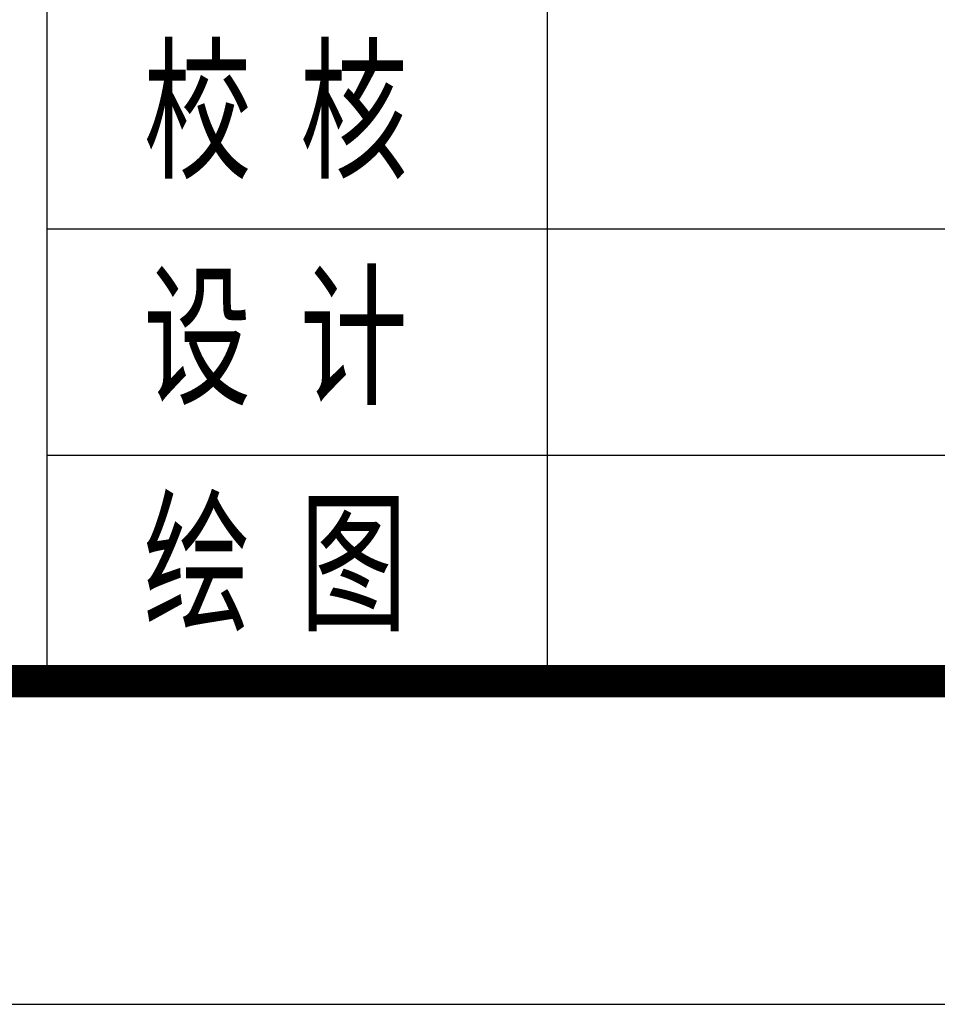
# Model space of a CAD drawing. Extents: x -568077 to 217824, y 44285 to 114089.
# Drawn here: x -464878 to -462039, y 44286 to 47333 of the extents above; entities that cross this region are included whole.
import ezdxf

# ---------------------------------------------------------------- set-up
doc = ezdxf.new("R2010")
doc.units = 0
doc.header["$LTSCALE"] = 100
doc.header["$MEASUREMENT"] = 0
doc.layers.get('0').update_dxf_attribs({"linetype": 'CONTINUOUS'})
doc.layers.add('PUB_TEXT', color=7, linetype='CONTINUOUS')
doc.styles.add('TSSD', font='tssdeng.shx', dxfattribs={"width": 0.7, "height": 350, "bigfont": 'tssdchn.shx'})

msp = doc.modelspace()

# ---------------------------------------------------------------- linework, layer by layer
at = {"linetype": 'Continuous'}
for p, q in [((-464794.14445, 50285.68849), (-464794.14445, 45285.66349)), ((-463244.93033, 45285.66349), (-463244.93033, 48785.68099)), ((-464794.14445, 46685.67049), (-459794.11946, 46685.67049)), ((-464794.14445, 45985.66699), (-459794.11946, 45985.66699))]:
    msp.add_line(p, q, dxfattribs=at)
at = {"lineweight": 18}
msp.add_line((-445793.75748, 44286.07848), (-505194.05446, 44286.07848), dxfattribs=at)
at = {"ltscale": 0.25}
msp.add_lwpolyline([(-505194.05446, 44286.07848), (-445794.05446, 44286.07848), (-445794.05446, 86286.07848), (-505194.05446, 86286.07848)], close=True, dxfattribs=at)
at = {"ltscale": 0.25, "const_width": 100}
msp.add_lwpolyline([(-502694.05446, 45286.07848), (-446794.05446, 45286.07848), (-446794.05446, 85286.07848), (-502694.05446, 85286.07848)], close=True, dxfattribs=at)

# ---------------------------------------------------------------- texts
at = {"layer": 'PUB_TEXT', "color": 0, "lineweight": -3, "style": 'TSSD', "width": 0.7}
for s, p in [('校  核', (-464495.75057, 46878.88971)), ('设  计  ', (-464495.75057, 46178.88621)), ('绘  图  ', (-464495.75057, 45478.88271))]:
    msp.add_text(s, height=350, dxfattribs=at).set_placement(p)

doc.saveas('drawing.dxf')
